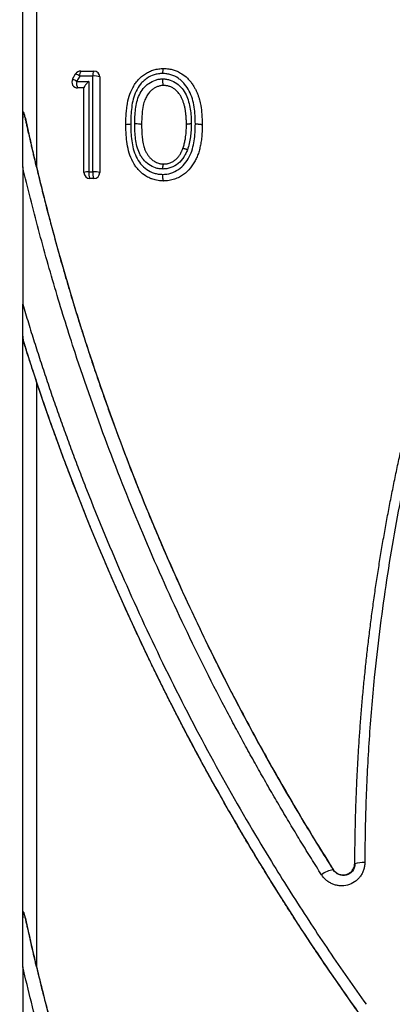
# Model space of a CAD drawing. Units: inches. Extents: x -831 to -687, y -407 to -276.
# Drawn here: x -764 to -763, y -402 to -400 of the extents above; entities that cross this region are included whole.
import ezdxf

# ---------------------------------------------------------------- set-up
doc = ezdxf.new("R2010")
doc.units = ezdxf.units.IN
doc.header["$MEASUREMENT"] = 0

msp = doc.modelspace()

# ---------------------------------------------------------------- linework, layer by layer
at = {"color": 7, "linetype": 'Continuous', "lineweight": 25}
for p, q in [((-763.8234, -400.0768), (-763.8156, -400.0631)), ((-763.8052, -400.0686), (-763.813, -400.0822)), ((-763.5894, -400.2944), (-763.5894, -400.2944))]:
    msp.add_line(p, q, dxfattribs=at)
at = {"color": 7, "linetype": 'Continuous', "lineweight": 25, "flags": 128}
for points in [[(-763.1546, -402.1073), (-763.1548, -402.1066), (-763.155, -402.1061)], [(-763.0996, -402.0906), (-763.0993, -402.0914), (-763.0991, -402.0921)]]:
    msp.add_lwpolyline(points, dxfattribs=at)
at = {"color": 7, "linetype": 'Continuous', "lineweight": 25}
for centre, radius, start, end in [((-763.8026, -400.0706), 0.015, 90, 150.219), ((-763.8491, -400.1403), 0.0841, 58.5031, 66.5055), ((-763.7856, -400.0658), 0.0198, 149.0861, 188.1516), ((-763.7517, -400.0658), 0.0199, 149.2381, 188.1214), ((-763.7687, -400.0706), 0.015, 0, 90), ((-763.8104, -400.0842), 0.015, 150.219, 270), ((-763.8572, -400.1544), 0.0847, 58.5161, 66.458), ((-763.7859, -400.0868), 0.0274, 170.4229, 207.026), ((-763.7665, -400.1036), 0.0353, 68.8984, 97.9202), ((-763.7844, -400.3376), 0.0232, 83.4174, 114.8412), ((-763.7792, -400.3166), 0.015, 180, 270), ((-763.7546, -400.3191), 0.0275, 170.4799, 206.9175), ((-763.7442, -400.3191), 0.0275, 170.4931, 206.8751), ((-763.7664, -400.3503), 0.036, 69.2973, 97.7799), ((-763.7687, -400.3166), 0.015, 270, 0), ((-763.0793, -402.1462), 0.0576, 84.4524, 110.1452), ((-763.1503, -402.1591), 0.052, 94.7919, 131.2514)]:
    msp.add_arc(centre, radius, start, end, dxfattribs=at)
for points, knots in [([(-758.1287, -391.3556), (-758.5102, -391.3555), (-758.8917, -391.3722), (-759.4618, -391.4227), (-759.6514, -391.4437), (-760.0296, -391.494), (-760.2181, -391.5233), (-760.5938, -391.5895), (-760.781, -391.6265), (-761.1537, -391.7079), (-761.3393, -391.7524), (-761.8926, -391.8983), (-762.257, -392.0125), (-762.7954, -392.2065), (-762.9735, -392.2749), (-763.3269, -392.4185), (-763.5023, -392.4937), (-764.024, -392.7288), (-764.3661, -392.8984), (-765.3714, -393.4453), (-766.0138, -393.861), (-767.2307, -394.7818), (-767.8055, -395.2868), (-768.8727, -396.3776), (-769.3644, -396.9637), (-769.9238, -397.7361), (-770.0329, -397.8926), (-770.2457, -398.2093), (-770.3495, -398.3693), (-770.5494, -398.6943), (-770.6452, -398.8593), (-770.8286, -399.1938), (-770.9163, -399.3632), (-771.1694, -399.8765), (-771.3249, -400.225), (-771.6211, -400.9282), (-771.7619, -401.2827), (-771.9019, -401.6376)], [0, 0, 0, 0, 0.0625, 0.0625, 0.09375, 0.09375, 0.125, 0.125, 0.15625, 0.15625, 0.1875, 0.1875, 0.25, 0.25, 0.28125, 0.28125, 0.3125, 0.3125, 0.375, 0.375, 0.5, 0.5, 0.625, 0.625, 0.75, 0.75, 0.78125, 0.78125, 0.8125, 0.8125, 0.84375, 0.84375, 0.875, 0.875, 0.9375, 0.9375, 1, 1, 1, 1]), ([(-771.9009, -401.6379), (-771.8608, -401.5365), (-771.7845, -401.3435), (-771.6749, -401.0697), (-771.576, -400.8265), (-771.4877, -400.614), (-771.3705, -400.3379), (-771.1679, -399.8778), (-770.9496, -399.4259), (-770.7525, -399.0565), (-770.6441, -398.8615), (-770.5172, -398.6438), (-770.3699, -398.4046), (-770.2015, -398.1447), (-770.0119, -397.8642), (-769.7275, -397.4624), (-769.3422, -396.9573), (-768.8477, -396.3709), (-768.327, -395.8127), (-767.7815, -395.2842), (-767.2135, -394.7858), (-766.6349, -394.3257), (-766.0199, -393.8822), (-765.3382, -393.4399), (-764.5435, -392.9863), (-763.6295, -392.5397), (-762.8005, -392.2023), (-762.1377, -391.9782), (-761.7228, -391.8552), (-761.3606, -391.7594), (-761.0454, -391.685), (-760.7253, -391.6172), (-760.4183, -391.5591), (-760.1266, -391.511), (-759.8701, -391.474), (-759.6523, -391.4465), (-759.4441, -391.4236), (-759.2456, -391.405), (-759.0568, -391.3901), (-758.8778, -391.3786), (-758.7087, -391.37), (-758.5495, -391.3639), (-758.4004, -391.3601), (-758.2612, -391.3579), (-758.1717, -391.3576), (-758.1287, -391.3575)], [0, 0, 0, 0, 0.0178798, 0.0339895, 0.0483292, 0.0608988, 0.0716984, 0.0974781, 0.1432728, 0.1538838, 0.1660713, 0.1798344, 0.1951734, 0.2120896, 0.2305815, 0.250649, 0.2927415, 0.3346248, 0.3762992, 0.417765, 0.4590221, 0.5000706, 0.5388535, 0.5832183, 0.6331641, 0.6886911, 0.7497971, 0.7796743, 0.8033033, 0.8206834, 0.8410697, 0.8563482, 0.8743082, 0.892252, 0.9047887, 0.9167771, 0.9282173, 0.9391092, 0.9494527, 0.9592479, 0.9684949, 0.9771936, 0.985344, 0.9929461, 1, 1, 1, 1]), ([(-761.1813, -392.0906), (-761.2043, -392.0962), (-761.2504, -392.1074), (-761.3193, -392.1248), (-761.3881, -392.1424), (-761.4567, -392.1605), (-761.5252, -392.1789), (-761.5935, -392.1978), (-761.6616, -392.217), (-761.7295, -392.2365), (-761.7972, -392.2564), (-761.8648, -392.2767), (-761.9321, -392.2974), (-761.9994, -392.3184), (-762.1515, -392.3668), (-762.4636, -392.4718), (-762.9156, -392.6416), (-763.4456, -392.8644), (-764.0028, -393.1239), (-764.561, -393.4143), (-765.2989, -393.8398), (-766.0741, -394.354), (-766.7874, -394.906), (-767.2586, -395.3072), (-767.6659, -395.6762), (-768.2084, -396.2071), (-768.8258, -396.8926), (-769.4368, -397.6707), (-769.8172, -398.2183), (-770.0388, -398.562), (-770.1197, -398.6905), (-770.1988, -398.8199), (-770.2887, -398.9722), (-770.3886, -399.1477), (-770.545, -399.436), (-770.738, -399.8191), (-770.9452, -400.2692), (-771.1416, -400.7242), (-771.3434, -401.2152), (-771.4862, -401.5766), (-771.564, -401.7735)], [0, 0, 0, 0, 0.004806, 0.009609, 0.01441, 0.019208, 0.024, 0.028786, 0.033567, 0.038344, 0.043115, 0.047883, 0.052646, 0.057406, 0.062162, 0.08503, 0.124156, 0.160047, 0.201588, 0.248751, 0.287568, 0.374293, 0.437097, 0.470353, 0.499763, 0.548531, 0.624198, 0.686633, 0.749034, 0.7593, 0.769562, 0.779815, 0.790058, 0.80541, 0.820753, 0.856577, 0.892368, 0.921196, 0.957074, 1, 1, 1, 1]), ([(-763.6868, -400.1937), (-763.6867, -400.1878), (-763.6866, -400.1766), (-763.6855, -400.1604), (-763.6834, -400.1416), (-763.679, -400.1208), (-763.6712, -400.1017), (-763.6628, -400.088), (-763.6554, -400.0783), (-763.6466, -400.0697), (-763.6368, -400.0625), (-763.6262, -400.0566), (-763.6147, -400.0524), (-763.6026, -400.0496), (-763.5943, -400.0493), (-763.5902, -400.0492)], [0, 0, 0, 0, 0.090028, 0.173583, 0.249767, 0.380066, 0.499466, 0.5628, 0.624577, 0.686798, 0.749733, 0.809862, 0.872249, 0.936319, 1, 1, 1, 1]), ([(-763.5927, -400.0621), (-763.5963, -400.0622), (-763.5999, -400.0624), (-763.6069, -400.0634), (-763.6104, -400.0642), (-763.6207, -400.0674), (-763.6272, -400.0706), (-763.6361, -400.0767), (-763.639, -400.079), (-763.6443, -400.0839), (-763.6467, -400.0865), (-763.6535, -400.0949), (-763.6573, -400.1012), (-763.6635, -400.1142), (-763.6659, -400.121), (-763.6696, -400.1349), (-763.6709, -400.1419), (-763.6727, -400.156), (-763.6734, -400.1631), (-763.6742, -400.1774), (-763.6743, -400.1845), (-763.6743, -400.1917)], [0, 0, 0, 0, 0.0625, 0.0625, 0.125, 0.125, 0.25, 0.25, 0.3125, 0.3125, 0.375, 0.375, 0.5, 0.5, 0.625, 0.625, 0.75, 0.75, 0.875, 0.875, 1, 1, 1, 1]), ([(-763.5902, -400.0492), (-763.5903, -400.0492), (-763.5906, -400.0493), (-763.5911, -400.05), (-763.5916, -400.0515), (-763.5921, -400.054), (-763.5925, -400.0577), (-763.5927, -400.0606), (-763.5927, -400.0621)], [0, 0, 0, 0, 0.10291, 0.233496, 0.392716, 0.578581, 0.784654, 1, 1, 1, 1]), ([(-763.5084, -400.1917), (-763.5085, -400.1844), (-763.5086, -400.1771), (-763.5095, -400.1626), (-763.5103, -400.1554), (-763.5126, -400.141), (-763.514, -400.1339), (-763.5182, -400.1203), (-763.5209, -400.1136), (-763.5274, -400.1008), (-763.5313, -400.0946), (-763.5382, -400.0864), (-763.5406, -400.0838), (-763.5459, -400.0789), (-763.5488, -400.0766), (-763.5577, -400.0705), (-763.5642, -400.0674), (-763.5746, -400.0642), (-763.5782, -400.0634), (-763.5854, -400.0624), (-763.589, -400.0622), (-763.5927, -400.0621)], [0, 0, 0, 0, 0.125, 0.125, 0.25, 0.25, 0.375, 0.375, 0.5, 0.5, 0.625, 0.625, 0.6875, 0.6875, 0.75, 0.75, 0.875, 0.875, 0.9375, 0.9375, 1, 1, 1, 1]), ([(-763.5902, -400.0492), (-763.5879, -400.0492), (-763.5833, -400.0493), (-763.5768, -400.05), (-763.5709, -400.0512), (-763.5636, -400.053), (-763.5543, -400.0564), (-763.5416, -400.0631), (-763.5296, -400.0726), (-763.5201, -400.0833), (-763.5143, -400.0918), (-763.51, -400.099), (-763.5064, -400.106), (-763.503, -400.1138), (-763.5002, -400.1216), (-763.4979, -400.1293), (-763.4961, -400.1369), (-763.4937, -400.1493), (-763.4914, -400.1682), (-763.4911, -400.1847), (-763.4909, -400.1937)], [0, 0, 0, 0, 0.03525, 0.069581, 0.099884, 0.126281, 0.183857, 0.251112, 0.344165, 0.416478, 0.468693, 0.501301, 0.545467, 0.588281, 0.630466, 0.671421, 0.711428, 0.749714, 0.863685, 1, 1, 1, 1]), ([(-763.7818, -400.0822), (-763.7823, -400.0827), (-763.7838, -400.0842), (-763.7867, -400.0873), (-763.7895, -400.0908), (-763.7917, -400.0937), (-763.7931, -400.0957), (-763.794, -400.0974), (-763.7941, -400.0982), (-763.7942, -400.0985)], [0, 0, 0, 0, 0.083105, 0.2497, 0.498869, 0.632954, 0.750442, 0.88115, 1, 1, 1, 1]), ([(-763.6639, -400.1916), (-763.6639, -400.1789), (-763.6633, -400.1662), (-763.661, -400.1472), (-763.6599, -400.1409), (-763.6569, -400.1286), (-763.6548, -400.1227), (-763.6494, -400.1112), (-763.6459, -400.1056), (-763.64, -400.0981), (-763.6378, -400.0957), (-763.6331, -400.0913), (-763.6305, -400.0893), (-763.6226, -400.0838), (-763.6169, -400.0808), (-763.6077, -400.0778), (-763.6046, -400.077), (-763.5983, -400.0761), (-763.5951, -400.0759), (-763.592, -400.0758)], [0, 0, 0, 0, 0.25, 0.25, 0.375, 0.375, 0.5, 0.5, 0.625, 0.625, 0.6875, 0.6875, 0.75, 0.75, 0.875, 0.875, 0.9375, 0.9375, 1, 1, 1, 1]), ([(-763.592, -400.0758), (-763.5887, -400.0759), (-763.5855, -400.0761), (-763.5791, -400.0771), (-763.576, -400.0779), (-763.567, -400.0809), (-763.5614, -400.0839), (-763.5509, -400.0912), (-763.5463, -400.0955), (-763.5384, -400.1055), (-763.5351, -400.111), (-763.5297, -400.1224), (-763.5275, -400.1284), (-763.5238, -400.1407), (-763.5226, -400.1469), (-763.5205, -400.1595), (-763.5199, -400.1659), (-763.519, -400.1787), (-763.5189, -400.1851), (-763.5188, -400.1916)], [0, 0, 0, 0, 0.0625, 0.0625, 0.125, 0.125, 0.25, 0.25, 0.375, 0.375, 0.5, 0.5, 0.625, 0.625, 0.75, 0.75, 0.875, 0.875, 1, 1, 1, 1]), ([(-763.5895, -400.0928), (-763.5896, -400.0928), (-763.5899, -400.0927), (-763.5903, -400.0921), (-763.5907, -400.091), (-763.5911, -400.0895), (-763.5914, -400.0873), (-763.5918, -400.084), (-763.592, -400.0798), (-763.592, -400.0771), (-763.592, -400.0758)], [0, 0, 0, 0, 0.092985, 0.190719, 0.292145, 0.395911, 0.500465, 0.676527, 0.844925, 1, 1, 1, 1]), ([(-763.5894, -400.0928), (-763.5904, -400.0929), (-763.5931, -400.093), (-763.5971, -400.0934), (-763.6014, -400.0943), (-763.6064, -400.096), (-763.6125, -400.0989), (-763.6197, -400.1036), (-763.6268, -400.1103), (-763.633, -400.1192), (-763.6386, -400.1305), (-763.6431, -400.146), (-763.6458, -400.1675), (-763.6462, -400.1841), (-763.6463, -400.1936)], [0, 0, 0, 0, 0.022762, 0.062618, 0.09423, 0.125352, 0.18485, 0.250521, 0.324887, 0.40787, 0.499637, 0.613097, 0.779869, 1, 1, 1, 1]), ([(-763.5313, -400.1936), (-763.5314, -400.1901), (-763.5315, -400.1832), (-763.532, -400.1731), (-763.5329, -400.1634), (-763.5344, -400.1542), (-763.5361, -400.1455), (-763.5385, -400.1373), (-763.5414, -400.1296), (-763.5448, -400.1223), (-763.5485, -400.1159), (-763.5533, -400.1095), (-763.5591, -400.1039), (-763.5663, -400.0991), (-763.5723, -400.0961), (-763.5774, -400.0944), (-763.5811, -400.0935), (-763.5852, -400.0931), (-763.5879, -400.0929), (-763.5895, -400.0928)], [0, 0, 0, 0, 0.080546, 0.157077, 0.231508, 0.302899, 0.370968, 0.436813, 0.499353, 0.561716, 0.62372, 0.671212, 0.748621, 0.811176, 0.873822, 0.905427, 0.93673, 0.96444, 1, 1, 1, 1]), ([(-763.9449, -400.1753), (-763.9454, -400.1734), (-763.9461, -400.17), (-763.9472, -400.1661), (-763.948, -400.1636), (-763.9486, -400.1621), (-763.9494, -400.1611), (-763.9501, -400.1615), (-763.9506, -400.1633), (-763.9509, -400.1664), (-763.9511, -400.1709), (-763.9512, -400.1744), (-763.9512, -400.1764)], [0, 0, 0, 0, 0.161298, 0.287013, 0.345799, 0.394646, 0.449027, 0.501329, 0.576684, 0.68243, 0.822931, 1, 1, 1, 1]), ([(-763.9515, -400.3019), (-763.9515, -400.2976), (-763.9515, -400.289), (-763.9515, -400.2762), (-763.9515, -400.2635), (-763.9514, -400.2507), (-763.9514, -400.2369), (-763.9514, -400.2222), (-763.9513, -400.2063), (-763.9513, -400.191), (-763.9512, -400.1811), (-763.9512, -400.1764)], [0, 0, 0, 0, 0.0997293, 0.1995347, 0.2994643, 0.3995662, 0.4998881, 0.6280983, 0.7499343, 0.8826347, 1, 1, 1, 1]), ([(-763.9449, -400.1753), (-763.9415, -400.1913), (-763.9345, -400.2234), (-763.9234, -400.2718), (-763.9118, -400.3208), (-763.8996, -400.3702), (-763.8869, -400.4202), (-763.8735, -400.4706), (-763.8596, -400.5215), (-763.845, -400.5728), (-763.8298, -400.6246), (-763.814, -400.6769), (-763.7975, -400.7296), (-763.7803, -400.7827), (-763.7624, -400.8363), (-763.7438, -400.8902), (-763.7244, -400.9446), (-763.7043, -400.9994), (-763.6835, -401.0546), (-763.6618, -401.1102), (-763.6394, -401.1662), (-763.6161, -401.2226), (-763.592, -401.2793), (-763.567, -401.3364), (-763.5412, -401.3938), (-763.5144, -401.4516), (-763.4868, -401.5097), (-763.4582, -401.5682), (-763.4286, -401.627), (-763.398, -401.6861), (-763.3665, -401.7455), (-763.3339, -401.8051), (-763.3002, -401.8651), (-763.2655, -401.9253), (-763.2297, -401.9858), (-763.1928, -402.0466), (-763.1674, -402.087), (-763.1546, -402.1073)], [0, 0, 0, 0, 0.023305, 0.046957, 0.070914, 0.095166, 0.119711, 0.144548, 0.169678, 0.195099, 0.220815, 0.246827, 0.273135, 0.299743, 0.32665, 0.35386, 0.381373, 0.409193, 0.43732, 0.465759, 0.49451, 0.523577, 0.552963, 0.582671, 0.612705, 0.643067, 0.673761, 0.704792, 0.736164, 0.767881, 0.799948, 0.83237, 0.865153, 0.898301, 0.931828, 0.965736, 1, 1, 1, 1]), ([(-763.9159, -400.3021), (-763.9169, -400.2979), (-763.9189, -400.2895), (-763.9219, -400.2769), (-763.9248, -400.2643), (-763.9277, -400.2516), (-763.9309, -400.2377), (-763.9343, -400.2229), (-763.9376, -400.2084), (-763.9404, -400.1958), (-763.9427, -400.1852), (-763.9442, -400.1785), (-763.9449, -400.1753)], [0, 0, 0, 0, 0.100512, 0.200748, 0.300759, 0.400598, 0.500292, 0.628884, 0.750011, 0.841536, 0.924811, 1, 1, 1, 1]), ([(-763.6868, -400.1937), (-763.6868, -400.1932), (-763.6856, -400.1927), (-763.6809, -400.192), (-763.6775, -400.1918), (-763.6743, -400.1917)], [0, 0, 0, 0, 0.5, 0.5, 1, 1, 1, 1]), ([(-763.6743, -400.1917), (-763.6742, -400.2061), (-763.6737, -400.2205), (-763.6707, -400.2417), (-763.6695, -400.2487), (-763.6657, -400.2626), (-763.6632, -400.2694), (-763.657, -400.2822), (-763.6532, -400.2884), (-763.6443, -400.2996), (-763.639, -400.3046), (-763.6273, -400.3126), (-763.6209, -400.3158), (-763.6105, -400.3189), (-763.607, -400.3197), (-763.6, -400.3208), (-763.5963, -400.3209), (-763.5927, -400.321)], [0, 0, 0, 0, 0.25, 0.25, 0.375, 0.375, 0.5, 0.5, 0.625, 0.625, 0.75, 0.75, 0.875, 0.875, 0.9375, 0.9375, 1, 1, 1, 1]), ([(-763.6463, -400.1936), (-763.6463, -400.1933), (-763.6467, -400.193), (-763.6485, -400.1925), (-763.6499, -400.1922), (-763.6535, -400.1918), (-763.6556, -400.1917), (-763.6599, -400.1915), (-763.662, -400.1915), (-763.6639, -400.1916)], [0, 0, 0, 0, 0.25, 0.25, 0.5, 0.5, 0.75, 0.75, 1, 1, 1, 1]), ([(-763.592, -400.3074), (-763.5952, -400.3072), (-763.5984, -400.3071), (-763.6047, -400.3061), (-763.6078, -400.3053), (-763.6169, -400.3022), (-763.6226, -400.2993), (-763.633, -400.2921), (-763.6377, -400.2877), (-763.6437, -400.2804), (-763.6456, -400.2778), (-763.6489, -400.2725), (-763.6504, -400.2696), (-763.6546, -400.261), (-763.6567, -400.255), (-763.6599, -400.2427), (-763.661, -400.2364), (-763.6626, -400.2237), (-763.6631, -400.2173), (-763.6638, -400.2045), (-763.6639, -400.198), (-763.6639, -400.1916)], [0, 0, 0, 0, 0.0625, 0.0625, 0.125, 0.125, 0.25, 0.25, 0.375, 0.375, 0.4375, 0.4375, 0.5, 0.5, 0.625, 0.625, 0.75, 0.75, 0.875, 0.875, 1, 1, 1, 1]), ([(-763.5927, -400.321), (-763.5855, -400.3209), (-763.5784, -400.3201), (-763.5646, -400.3159), (-763.5581, -400.3127), (-763.546, -400.3047), (-763.5406, -400.2998), (-763.5313, -400.2887), (-763.5274, -400.2824), (-763.5208, -400.2696), (-763.518, -400.2629), (-763.514, -400.2489), (-763.5124, -400.2419), (-763.5102, -400.2276), (-763.5095, -400.2205), (-763.5086, -400.2061), (-763.5085, -400.1989), (-763.5084, -400.1917)], [0, 0, 0, 0, 0.125, 0.125, 0.25, 0.25, 0.375, 0.375, 0.5, 0.5, 0.625, 0.625, 0.75, 0.75, 0.875, 0.875, 1, 1, 1, 1]), ([(-763.5188, -400.1916), (-763.5196, -400.1916), (-763.5213, -400.1916), (-763.5235, -400.1918), (-763.5256, -400.192), (-763.5272, -400.1922), (-763.5286, -400.1924), (-763.5296, -400.1926), (-763.5304, -400.1929), (-763.5309, -400.1931), (-763.5312, -400.1933), (-763.5313, -400.1934), (-763.5313, -400.1935), (-763.5313, -400.1936)], [0, 0, 0, 0, 0.119456, 0.237496, 0.351982, 0.461042, 0.563201, 0.657434, 0.743151, 0.820125, 0.888411, 0.948251, 1, 1, 1, 1]), ([(-763.5188, -400.1916), (-763.5189, -400.1972), (-763.519, -400.2028), (-763.5197, -400.2139), (-763.5202, -400.2195), (-763.5218, -400.2306), (-763.5228, -400.2362), (-763.5254, -400.2471), (-763.5271, -400.2525), (-763.5289, -400.2578)], [0, 0, 0, 0, 0.25, 0.25, 0.5, 0.5, 0.75, 0.75, 1, 1, 1, 1]), ([(-763.5084, -400.1917), (-763.5076, -400.1917), (-763.5059, -400.1916), (-763.5034, -400.1917), (-763.501, -400.1917), (-763.4987, -400.1919), (-763.4967, -400.1921), (-763.495, -400.1923), (-763.4937, -400.1925), (-763.4926, -400.1927), (-763.4919, -400.1929), (-763.4914, -400.1932), (-763.4911, -400.1934), (-763.4909, -400.1935), (-763.4909, -400.1936), (-763.4909, -400.1937)], [0, 0, 0, 0, 0.095491, 0.192503, 0.289373, 0.384423, 0.476111, 0.563153, 0.644597, 0.719835, 0.788569, 0.850755, 0.906535, 0.956172, 1, 1, 1, 1]), ([(-763.5902, -400.338), (-763.5925, -400.338), (-763.5972, -400.3379), (-763.6042, -400.337), (-763.6111, -400.3356), (-763.6182, -400.3336), (-763.6269, -400.3303), (-763.638, -400.3241), (-763.6497, -400.3151), (-763.6589, -400.3045), (-763.6648, -400.2958), (-763.6718, -400.2837), (-763.6789, -400.2664), (-763.6837, -400.2431), (-763.6864, -400.2187), (-763.6867, -400.2025), (-763.6868, -400.1937)], [0, 0, 0, 0, 0.034665, 0.071824, 0.10814, 0.143696, 0.184256, 0.250875, 0.33932, 0.411045, 0.464455, 0.501774, 0.625502, 0.751395, 0.865764, 1, 1, 1, 1]), ([(-763.6463, -400.1936), (-763.6463, -400.1961), (-763.6463, -400.2016), (-763.646, -400.2103), (-763.6455, -400.2187), (-763.6446, -400.2295), (-763.6431, -400.2397), (-763.6405, -400.2502), (-763.6379, -400.2578), (-763.6344, -400.2653), (-763.6309, -400.271), (-763.6277, -400.2753), (-763.6242, -400.2793), (-763.6188, -400.2842), (-763.612, -400.2885), (-763.6058, -400.2913), (-763.6013, -400.2928), (-763.5974, -400.2937), (-763.5936, -400.2941), (-763.5908, -400.2943), (-763.5894, -400.2944)], [0, 0, 0, 0, 0.0572889, 0.1251029, 0.1987368, 0.2500758, 0.3750826, 0.4332718, 0.4992394, 0.5618781, 0.6243983, 0.6554908, 0.6866329, 0.7494833, 0.8255899, 0.8746029, 0.9089845, 0.9373001, 0.9674504, 1, 1, 1, 1]), ([(-763.4909, -400.1937), (-763.491, -400.1998), (-763.4911, -400.2114), (-763.4924, -400.2277), (-763.4944, -400.2421), (-763.4971, -400.2551), (-763.5005, -400.2672), (-763.505, -400.2785), (-763.5123, -400.293), (-763.524, -400.3099), (-763.5386, -400.3219), (-763.5495, -400.3282), (-763.5557, -400.3311), (-763.5623, -400.3336), (-763.569, -400.3356), (-763.5761, -400.337), (-763.5831, -400.3379), (-763.5879, -400.338), (-763.5902, -400.338)], [0, 0, 0, 0, 0.093641, 0.17748, 0.250334, 0.315615, 0.379619, 0.441589, 0.500576, 0.626993, 0.750218, 0.784426, 0.819674, 0.854597, 0.891071, 0.927063, 0.964336, 1, 1, 1, 1]), ([(-763.5405, -400.2548), (-763.5395, -400.2516), (-763.5373, -400.2451), (-763.535, -400.235), (-763.5333, -400.2255), (-763.5323, -400.2159), (-763.5315, -400.2056), (-763.5314, -400.1979), (-763.5313, -400.1936)], [0, 0, 0, 0, 0.160982, 0.326653, 0.499714, 0.626748, 0.793294, 1, 1, 1, 1]), ([(-763.0991, -402.0921), (-763.099, -402.0781), (-763.0989, -402.05), (-763.0982, -402.0079), (-763.0972, -401.9659), (-763.0958, -401.9239), (-763.0941, -401.8819), (-763.092, -401.84), (-763.0896, -401.7982), (-763.0868, -401.7564), (-763.0836, -401.7147), (-763.0802, -401.673), (-763.0763, -401.6313), (-763.0721, -401.5897), (-763.0676, -401.5482), (-763.0627, -401.5067), (-763.0575, -401.4652), (-763.0519, -401.4238), (-763.046, -401.3824), (-763.0397, -401.3411), (-763.0331, -401.2999), (-763.0262, -401.2586), (-763.0188, -401.2175), (-763.0112, -401.1764), (-763.0032, -401.1353), (-762.9948, -401.0943), (-762.9861, -401.0533), (-762.977, -401.0124), (-762.9676, -400.9715), (-762.9578, -400.9307), (-762.9477, -400.8899), (-762.9373, -400.8493), (-762.9265, -400.8089), (-762.9154, -400.7685), (-762.904, -400.7284), (-762.8923, -400.6884), (-762.8802, -400.6486), (-762.8679, -400.609), (-762.8552, -400.5695), (-762.8422, -400.5301), (-762.8289, -400.491), (-762.8153, -400.452), (-762.8014, -400.4131), (-762.7872, -400.3744), (-762.7727, -400.3359), (-762.7579, -400.2975), (-762.7428, -400.2593), (-762.7324, -400.2339), (-762.7273, -400.2212)], [0, 0, 0, 0, 0.021997, 0.043969, 0.065917, 0.087843, 0.109749, 0.131635, 0.153504, 0.175357, 0.197196, 0.219022, 0.240837, 0.262642, 0.284439, 0.306229, 0.328014, 0.349796, 0.371575, 0.393354, 0.415135, 0.436918, 0.458705, 0.480498, 0.502299, 0.524108, 0.545928, 0.567764, 0.589618, 0.611478, 0.633333, 0.655169, 0.676976, 0.698742, 0.720462, 0.742145, 0.763792, 0.785405, 0.806985, 0.828534, 0.850054, 0.871546, 0.893012, 0.914453, 0.935871, 0.957267, 0.978643, 1, 1, 1, 1]), ([(-762.7038, -400.2286), (-762.7093, -400.2421), (-762.7203, -400.2691), (-762.7363, -400.3097), (-762.752, -400.3504), (-762.7673, -400.3911), (-762.7822, -400.432), (-762.7967, -400.4729), (-762.8108, -400.514), (-762.8246, -400.5551), (-762.838, -400.5963), (-762.8511, -400.6376), (-762.8828, -400.7414), (-762.9289, -400.9088), (-762.9811, -401.1419), (-763.0218, -401.3768), (-763.0447, -401.561), (-763.0568, -401.6929), (-763.0628, -401.7723), (-763.0675, -401.8515), (-763.0709, -401.9307), (-763.0731, -402.0098), (-763.0735, -402.0625), (-763.0737, -402.0888)], [0, 0, 0, 0, 0.022853, 0.045679, 0.068478, 0.091252, 0.114004, 0.136735, 0.159446, 0.18214, 0.204817, 0.227481, 0.250133, 0.375366, 0.500077, 0.625335, 0.750118, 0.791972, 0.833721, 0.875381, 0.916971, 0.958505, 1, 1, 1, 1]), ([(-763.5289, -400.2578), (-763.5301, -400.2611), (-763.5314, -400.2645), (-763.5345, -400.2709), (-763.5362, -400.274), (-763.542, -400.283), (-763.5469, -400.2886), (-763.5581, -400.2976), (-763.5644, -400.3012), (-763.5744, -400.3049), (-763.5778, -400.3058), (-763.5848, -400.3071), (-763.5884, -400.3072), (-763.592, -400.3074)], [0, 0, 0, 0, 0.125, 0.125, 0.25, 0.25, 0.5, 0.5, 0.75, 0.75, 0.875, 0.875, 1, 1, 1, 1]), ([(-763.5894, -400.2944), (-763.588, -400.2943), (-763.5852, -400.2942), (-763.5813, -400.2937), (-763.5773, -400.2928), (-763.572, -400.291), (-763.5654, -400.2879), (-763.5586, -400.283), (-763.5525, -400.277), (-763.5475, -400.2702), (-763.5445, -400.2644), (-763.5422, -400.2593), (-763.5412, -400.2566), (-763.5405, -400.2548)], [0, 0, 0, 0, 0.065541, 0.12645, 0.177376, 0.250909, 0.376548, 0.500796, 0.621434, 0.751465, 0.875432, 0.911112, 1, 1, 1, 1]), ([(-763.5289, -400.2578), (-763.5296, -400.2575), (-763.5311, -400.257), (-763.5332, -400.2564), (-763.5351, -400.2558), (-763.5366, -400.2554), (-763.5379, -400.2551), (-763.5388, -400.2548), (-763.5395, -400.2547), (-763.54, -400.2547), (-763.5403, -400.2547), (-763.5405, -400.2547), (-763.5405, -400.2548), (-763.5405, -400.2548)], [0, 0, 0, 0, 0.120104, 0.238474, 0.353048, 0.462037, 0.56404, 0.658092, 0.743635, 0.820461, 0.888624, 0.948358, 1, 1, 1, 1]), ([(-763.1846, -402.12), (-763.1934, -402.1061), (-763.2109, -402.0783), (-763.2368, -402.0363), (-763.2623, -401.9941), (-763.2876, -401.9516), (-763.3125, -401.9088), (-763.3371, -401.8658), (-763.3614, -401.8224), (-763.3854, -401.7788), (-763.4091, -401.735), (-763.463, -401.6329), (-763.544, -401.4701), (-763.6448, -401.2442), (-763.7365, -401.0137), (-763.8002, -400.8319), (-763.8422, -400.7007), (-763.8661, -400.622), (-763.8891, -400.5427), (-763.911, -400.463), (-763.9319, -400.3827), (-763.9449, -400.3288), (-763.9515, -400.3019)], [0, 0, 0, 0, 0.024856, 0.04974, 0.074655, 0.099602, 0.124586, 0.149607, 0.174671, 0.199778, 0.224932, 0.250137, 0.374617, 0.500093, 0.624602, 0.750054, 0.791479, 0.832976, 0.874562, 0.91625, 0.958058, 1, 1, 1, 1]), ([(-763.9159, -400.3021), (-763.912, -400.3182), (-763.9043, -400.3503), (-763.8922, -400.3982), (-763.8798, -400.446), (-763.867, -400.4936), (-763.8538, -400.5409), (-763.8403, -400.5881), (-763.8264, -400.6352), (-763.8121, -400.682), (-763.7974, -400.7287), (-763.7621, -400.838), (-763.7025, -401.0082), (-763.6114, -401.237), (-763.5113, -401.4613), (-763.4261, -401.6328), (-763.3619, -401.7533), (-763.3223, -401.8254), (-763.2819, -401.8967), (-763.2405, -401.9672), (-763.1983, -402.0371), (-763.1694, -402.0831), (-763.155, -402.1061)], [0, 0, 0, 0, 0.025167, 0.0502837, 0.0753536, 0.1003799, 0.1253661, 0.1503154, 0.1752311, 0.2001167, 0.2249754, 0.2498104, 0.3753168, 0.499893, 0.6254477, 0.7500197, 0.79197, 0.8337882, 0.8754876, 0.9170809, 0.9585809, 1, 1, 1, 1]), ([(-763.592, -400.3074), (-763.592, -400.3067), (-763.5919, -400.3054), (-763.5918, -400.3034), (-763.5916, -400.3015), (-763.5914, -400.2997), (-763.591, -400.2974), (-763.5904, -400.295), (-763.5898, -400.2946), (-763.5894, -400.2944)], [0, 0, 0, 0, 0.093986, 0.191935, 0.293096, 0.396541, 0.501199, 0.742897, 1, 1, 1, 1]), ([(-763.5927, -400.321), (-763.5927, -400.3229), (-763.5927, -400.325), (-763.5925, -400.3291), (-763.5923, -400.3312), (-763.5918, -400.3346), (-763.5915, -400.3359), (-763.5908, -400.3376), (-763.5905, -400.338), (-763.5902, -400.338)], [0, 0, 0, 0, 0.25, 0.25, 0.5, 0.5, 0.75, 0.75, 1, 1, 1, 1]), ([(-763.9512, -400.7367), (-763.9512, -400.7357), (-763.9512, -400.7335), (-763.9513, -400.7299), (-763.9513, -400.7259), (-763.9513, -400.7214), (-763.9514, -400.715), (-763.9514, -400.7064), (-763.9514, -400.6928), (-763.9515, -400.6752), (-763.9515, -400.6613), (-763.9515, -400.6541)], [0, 0, 0, 0, 0.041379, 0.086934, 0.136973, 0.191731, 0.251385, 0.369503, 0.500565, 0.739174, 1, 1, 1, 1]), ([(-763.9515, -400.6541), (-763.9466, -400.6703), (-763.9369, -400.7027), (-763.9217, -400.751), (-763.9063, -400.7992), (-763.8905, -400.8471), (-763.8743, -400.8948), (-763.8577, -400.9423), (-763.8407, -400.9896), (-763.8234, -401.0367), (-763.8058, -401.0835), (-763.7634, -401.1931), (-763.6928, -401.3632), (-763.5867, -401.5914), (-763.4716, -401.8146), (-763.3747, -401.9847), (-763.3022, -402.1041), (-763.2576, -402.1755), (-763.2121, -402.246), (-763.1657, -402.3157), (-763.1185, -402.3846), (-763.0863, -402.43), (-763.0702, -402.4527)], [0, 0, 0, 0, 0.025219, 0.050386, 0.075503, 0.100574, 0.125602, 0.150592, 0.175546, 0.200467, 0.225359, 0.250226, 0.37559, 0.499957, 0.625464, 0.749976, 0.791928, 0.833751, 0.875458, 0.917061, 0.958571, 1, 1, 1, 1]), ([(-763.9512, -400.7367), (-763.9512, -400.738), (-763.9511, -400.7408), (-763.9505, -400.7454), (-763.9497, -400.7486), (-763.9492, -400.7503)], [0, 0, 0, 0, 0.272424, 0.607138, 1, 1, 1, 1]), ([(-763.0901, -402.4733), (-763.0995, -402.4601), (-763.1182, -402.4339), (-763.1457, -402.3944), (-763.1726, -402.3552), (-763.199, -402.3161), (-763.2247, -402.2772), (-763.25, -402.2386), (-763.2746, -402.2002), (-763.2987, -402.162), (-763.3223, -402.1241), (-763.3453, -402.0865), (-763.3677, -402.0493), (-763.3895, -402.0124), (-763.4108, -401.9758), (-763.4315, -401.9396), (-763.4518, -401.9037), (-763.4715, -401.8683), (-763.4907, -401.8331), (-763.5094, -401.7984), (-763.5276, -401.764), (-763.5454, -401.73), (-763.5627, -401.6964), (-763.5795, -401.6631), (-763.5959, -401.6303), (-763.6118, -401.5978), (-763.6274, -401.5657), (-763.6425, -401.5341), (-763.6572, -401.5028), (-763.6714, -401.472), (-763.6853, -401.4415), (-763.6988, -401.4115), (-763.712, -401.3819), (-763.7247, -401.3527), (-763.7371, -401.3239), (-763.7492, -401.2956), (-763.7609, -401.2676), (-763.7722, -401.2402), (-763.7833, -401.2131), (-763.794, -401.1865), (-763.8043, -401.1603), (-763.8144, -401.1346), (-763.8242, -401.1094), (-763.8336, -401.0845), (-763.8428, -401.0602), (-763.8517, -401.0362), (-763.8603, -401.0128), (-763.8686, -400.9898), (-763.8767, -400.9672), (-763.8845, -400.9452), (-763.892, -400.9236), (-763.8993, -400.9024), (-763.9064, -400.8818), (-763.9132, -400.8616), (-763.9197, -400.8419), (-763.9261, -400.8226), (-763.9322, -400.8039), (-763.9381, -400.7856), (-763.9437, -400.7678), (-763.9474, -400.7561), (-763.9492, -400.7503)], [0, 0, 0, 0, 0.025124, 0.049995, 0.074613, 0.09898, 0.123096, 0.146962, 0.170583, 0.193947, 0.217032, 0.239816, 0.262299, 0.284482, 0.306367, 0.327957, 0.349251, 0.370254, 0.390965, 0.411386, 0.431519, 0.451366, 0.470926, 0.490202, 0.509195, 0.527905, 0.546334, 0.564482, 0.582351, 0.59994, 0.617252, 0.634285, 0.651042, 0.667523, 0.683728, 0.699657, 0.715311, 0.730691, 0.745797, 0.760629, 0.775188, 0.789473, 0.803485, 0.817224, 0.83069, 0.843884, 0.856806, 0.869455, 0.881831, 0.893936, 0.905768, 0.917328, 0.928616, 0.939631, 0.950374, 0.960844, 0.971042, 0.980968, 0.99062, 1, 1, 1, 1]), ([(-763.9492, -400.7503), (-763.949, -400.7512), (-763.9484, -400.753), (-763.9476, -400.7559), (-763.9466, -400.7592), (-763.9454, -400.7628), (-763.9442, -400.7668), (-763.9429, -400.7711), (-763.9406, -400.7783), (-763.9374, -400.7887), (-763.9332, -400.8018), (-763.9289, -400.8153), (-763.9246, -400.8285), (-763.9202, -400.8417), (-763.9173, -400.8504), (-763.9159, -400.8548)], [0, 0, 0, 0, 0.027889, 0.058195, 0.091097, 0.126737, 0.165225, 0.206647, 0.251075, 0.369626, 0.500043, 0.622973, 0.750062, 0.875514, 1, 1, 1, 1]), ([(-763.9159, -400.8548), (-763.9159, -400.9181), (-763.9159, -401.0444), (-763.9159, -401.2338), (-763.9159, -401.4224), (-763.9159, -401.6104), (-763.9159, -401.7978), (-763.9159, -401.9845), (-763.9159, -402.1706), (-763.9159, -402.2944), (-763.9159, -402.3561)], [0, 0, 0, 0, 0.126616, 0.252782, 0.378493, 0.503743, 0.628524, 0.752832, 0.876659, 1, 1, 1, 1]), ([(-763.9159, -400.8548), (-763.8199, -401.1425), (-763.703, -401.4216), (-763.4965, -401.8272), (-763.4224, -401.9602), (-763.3032, -402.1564), (-763.2621, -402.2213), (-763.1779, -402.3488), (-763.1347, -402.4116), (-763.0905, -402.4735)], [0, 0, 0, 0, 0.5, 0.5, 0.75, 0.75, 0.875, 0.875, 1, 1, 1, 1]), ([(-763.0737, -402.0888), (-763.0738, -402.0905), (-763.0738, -402.0937), (-763.0745, -402.0985), (-763.0754, -402.1033), (-763.0773, -402.1095), (-763.0805, -402.117), (-763.0858, -402.1253), (-763.0923, -402.1325), (-763.1025, -402.1406), (-763.1175, -402.1475), (-763.1337, -402.149), (-763.1464, -402.1472), (-763.1556, -402.1444), (-763.1643, -402.1401), (-763.1721, -402.1346), (-763.1791, -402.1279), (-763.1828, -402.1226), (-763.1846, -402.12)], [0, 0, 0, 0, 0.031482, 0.06269, 0.093831, 0.125112, 0.187665, 0.250087, 0.312577, 0.375112, 0.499747, 0.624416, 0.686917, 0.749429, 0.81179, 0.874514, 0.937339, 1, 1, 1, 1]), ([(-763.155, -402.1061), (-763.1544, -402.107), (-763.1532, -402.1088), (-763.151, -402.1112), (-763.1487, -402.1134), (-763.1462, -402.1153), (-763.1435, -402.1169), (-763.1401, -402.1184), (-763.136, -402.1197), (-763.1296, -402.1206), (-763.1215, -402.1199), (-763.1125, -402.1158), (-763.1065, -402.1102), (-763.103, -402.1047), (-763.1011, -402.1002), (-763.0998, -402.0954), (-763.0996, -402.0922), (-763.0996, -402.0906)], [0, 0, 0, 0, 0.042524, 0.084128, 0.125252, 0.166353, 0.207887, 0.250295, 0.312689, 0.375504, 0.499945, 0.624601, 0.749213, 0.811234, 0.874162, 0.937201, 1, 1, 1, 1]), ([(-763.0991, -402.0921), (-763.0991, -402.0987), (-763.1012, -402.1051), (-763.1092, -402.1156), (-763.1148, -402.1193), (-763.1274, -402.1226), (-763.1341, -402.1221), (-763.146, -402.1171), (-763.1512, -402.1127), (-763.1546, -402.1073)], [0, 0, 0, 0, 0.25, 0.25, 0.5, 0.5, 0.75, 0.75, 1, 1, 1, 1]), ([(-763.9515, -402.3566), (-763.9515, -402.3523), (-763.9515, -402.3437), (-763.9515, -402.3309), (-763.9515, -402.3181), (-763.9514, -402.3054), (-763.9514, -402.2915), (-763.9514, -402.2768), (-763.9513, -402.2609), (-763.9513, -402.2455), (-763.9512, -402.2355), (-763.9512, -402.2308)], [0, 0, 0, 0, 0.099733, 0.19954, 0.299469, 0.399567, 0.499884, 0.6281, 0.749933, 0.882646, 1, 1, 1, 1]), ([(-763.9448, -402.2298), (-763.9451, -402.2284), (-763.9457, -402.2261), (-763.9465, -402.2227), (-763.9473, -402.22), (-763.948, -402.2178), (-763.9487, -402.2162), (-763.9494, -402.2154), (-763.95, -402.2156), (-763.9504, -402.2169), (-763.9507, -402.219), (-763.951, -402.2221), (-763.9512, -402.2261), (-763.9512, -402.2291), (-763.9512, -402.2308)], [0, 0, 0, 0, 0.110205, 0.200885, 0.285556, 0.351443, 0.409766, 0.456449, 0.501371, 0.558634, 0.634585, 0.732558, 0.854094, 1, 1, 1, 1]), ([(-763.9448, -402.2298), (-763.9414, -402.2457), (-763.9343, -402.2782), (-763.923, -402.3276), (-763.9109, -402.3786), (-763.8979, -402.431), (-763.8841, -402.4849), (-763.8693, -402.5403), (-763.8535, -402.5972), (-763.8367, -402.6555), (-763.8188, -402.7153), (-763.7997, -402.7765), (-763.7795, -402.8392), (-763.758, -402.9032), (-763.7352, -402.9685), (-763.7112, -403.035), (-763.6858, -403.1025), (-763.6591, -403.1712), (-763.631, -403.2409), (-763.6013, -403.3117), (-763.5702, -403.3834), (-763.5374, -403.4562), (-763.5031, -403.5299), (-763.467, -403.6045), (-763.4292, -403.68), (-763.3896, -403.7564), (-763.3481, -403.8336), (-763.3046, -403.9116), (-763.2592, -403.9903), (-763.2117, -404.0698), (-763.1621, -404.15), (-763.1102, -404.2308), (-763.0418, -404.3338), (-762.9563, -404.4562), (-762.8534, -404.5946), (-762.7498, -404.7259), (-762.6463, -404.85), (-762.5433, -404.9669), (-762.4414, -405.0769), (-762.3406, -405.1803), (-762.2414, -405.2774), (-762.1439, -405.3685), (-762.0485, -405.4538), (-761.9553, -405.5337), (-761.8646, -405.6083), (-761.7767, -405.6779), (-761.6916, -405.7426), (-761.6097, -405.8028), (-761.5311, -405.8586), (-761.4794, -405.8937), (-761.4543, -405.9108)], [0, 0, 0, 0, 0.010762, 0.021887, 0.033374, 0.045226, 0.057444, 0.070031, 0.082988, 0.096319, 0.110025, 0.124111, 0.138581, 0.153426, 0.168618, 0.184141, 0.199996, 0.216185, 0.232708, 0.249567, 0.266762, 0.284296, 0.302171, 0.320389, 0.338954, 0.357868, 0.377135, 0.396759, 0.416744, 0.437096, 0.457821, 0.478923, 0.500411, 0.539386, 0.57731, 0.614119, 0.649608, 0.683794, 0.716709, 0.748381, 0.778833, 0.808083, 0.836146, 0.863035, 0.888757, 0.913318, 0.936722, 0.958971, 0.980064, 1, 1, 1, 1]), ([(-763.9159, -402.3561), (-763.9169, -402.352), (-763.9189, -402.3436), (-763.9219, -402.331), (-763.9248, -402.3183), (-763.9277, -402.3057), (-763.9309, -402.2918), (-763.9343, -402.2771), (-763.9375, -402.2626), (-763.9403, -402.2501), (-763.9427, -402.2396), (-763.9441, -402.2329), (-763.9448, -402.2298)], [0, 0, 0, 0, 0.100434, 0.200626, 0.30063, 0.400497, 0.500281, 0.628784, 0.750014, 0.841324, 0.924601, 1, 1, 1, 1]), ([(-761.4742, -405.9336), (-761.4877, -405.9244), (-761.5147, -405.9061), (-761.555, -405.8783), (-761.595, -405.8501), (-761.6347, -405.8216), (-761.6742, -405.7929), (-761.7134, -405.7638), (-761.7524, -405.7344), (-761.7911, -405.7048), (-761.8295, -405.6748), (-761.8676, -405.6446), (-761.9055, -405.614), (-761.9432, -405.5832), (-761.9805, -405.552), (-762.0176, -405.5206), (-762.0545, -405.4888), (-762.091, -405.4568), (-762.1273, -405.4245), (-762.1634, -405.3919), (-762.1991, -405.359), (-762.2346, -405.3258), (-762.2699, -405.2923), (-762.3048, -405.2586), (-762.3937, -405.1713), (-762.5332, -405.0268), (-762.7159, -404.819), (-762.8891, -404.6026), (-763.0523, -404.3782), (-763.2056, -404.1454), (-763.3476, -403.9062), (-763.4784, -403.6603), (-763.5971, -403.4099), (-763.7043, -403.1537), (-763.7782, -402.9512), (-763.8266, -402.8046), (-763.8543, -402.7163), (-763.8806, -402.6273), (-763.9056, -402.5377), (-763.9294, -402.4475), (-763.9441, -402.3869), (-763.9515, -402.3566)], [0, 0, 0, 0, 0.010967, 0.021925, 0.032875, 0.043818, 0.054754, 0.065684, 0.076608, 0.087527, 0.098441, 0.109352, 0.120258, 0.131162, 0.142064, 0.152964, 0.163862, 0.174761, 0.185659, 0.196558, 0.207458, 0.21836, 0.229264, 0.240172, 0.251083, 0.313113, 0.3754, 0.437461, 0.499905, 0.562407, 0.625404, 0.687513, 0.750246, 0.812204, 0.874757, 0.895509, 0.916297, 0.937129, 0.958017, 0.97897, 1, 1, 1, 1]), ([(-763.9159, -402.3561), (-763.9123, -402.3712), (-763.905, -402.4014), (-763.8937, -402.4464), (-763.8821, -402.4913), (-763.8702, -402.5359), (-763.8579, -402.5805), (-763.8453, -402.6248), (-763.8324, -402.669), (-763.8191, -402.7131), (-763.8055, -402.757), (-763.7916, -402.8007), (-763.7774, -402.8443), (-763.7385, -402.9606), (-763.6703, -403.1473), (-763.5639, -403.4017), (-763.4461, -403.6502), (-763.3161, -403.8946), (-763.1749, -404.1325), (-763.0225, -404.3641), (-762.8602, -404.5874), (-762.6879, -404.8026), (-762.5063, -405.0093), (-762.3574, -405.1636), (-762.2476, -405.2706), (-762.1802, -405.3342), (-762.112, -405.3967), (-762.0427, -405.4582), (-761.9725, -405.5186), (-761.9013, -405.5779), (-761.8291, -405.6361), (-761.756, -405.6933), (-761.6819, -405.7493), (-761.6069, -405.8043), (-761.5309, -405.8582), (-761.4795, -405.8932), (-761.4538, -405.9107)], [0, 0, 0, 0, 0.01051, 0.021001, 0.031472, 0.041926, 0.052363, 0.062786, 0.073195, 0.083592, 0.093977, 0.104353, 0.11472, 0.125079, 0.187568, 0.24947, 0.312157, 0.374229, 0.437289, 0.49986, 0.562384, 0.624528, 0.686832, 0.74888, 0.769796, 0.7907, 0.811596, 0.832489, 0.853382, 0.87428, 0.895187, 0.916107, 0.937045, 0.958003, 0.978987, 1, 1, 1, 1])]:
    msp.add_open_spline(points, degree=3, knots=knots, dxfattribs=at)
for points in [[(-763.9159, -399.599), (-763.9159, -399.8333), (-763.9159, -400.0676), (-763.9159, -400.3021)], [(-763.9512, -400.1764), (-763.9512, -400.0241), (-763.9512, -399.8718), (-763.9512, -399.7196)], [(-763.8026, -400.0556), (-763.7913, -400.0556), (-763.78, -400.0556), (-763.7687, -400.0556)], [(-763.813, -400.0822), (-763.8026, -400.0822), (-763.7922, -400.0822), (-763.7818, -400.0822)], [(-763.7713, -400.0686), (-763.7826, -400.0686), (-763.7939, -400.0686), (-763.8052, -400.0686)], [(-763.7818, -400.0822), (-763.7818, -400.1597), (-763.7818, -400.2371), (-763.7818, -400.3146)], [(-763.7713, -400.3146), (-763.7713, -400.2326), (-763.7713, -400.1506), (-763.7713, -400.0686)], [(-763.7537, -400.0706), (-763.7537, -400.1526), (-763.7537, -400.2346), (-763.7537, -400.3166)], [(-763.7942, -400.0992), (-763.7996, -400.0992), (-763.805, -400.0992), (-763.8104, -400.0992)], [(-763.7942, -400.3166), (-763.7942, -400.2439), (-763.7942, -400.1712), (-763.7942, -400.0985)], [(-763.5895, -400.0928), (-763.5894, -400.0928), (-763.5894, -400.0928), (-763.5894, -400.0928)], [(-763.9515, -400.3019), (-763.9515, -400.4192), (-763.9515, -400.5367), (-763.9515, -400.6541)], [(-763.7818, -400.3146), (-763.7783, -400.3146), (-763.7748, -400.3146), (-763.7713, -400.3146)], [(-763.7687, -400.3316), (-763.7722, -400.3316), (-763.7757, -400.3316), (-763.7792, -400.3316)], [(-763.9512, -402.2308), (-763.9512, -401.7322), (-763.9512, -401.2342), (-763.9512, -400.7367)], [(-763.9515, -402.3566), (-763.9515, -402.4739), (-763.9515, -402.5913), (-763.9515, -402.7087)]]:
    msp.add_open_spline(points, degree=3, dxfattribs=at)

doc.saveas('drawing.dxf')
